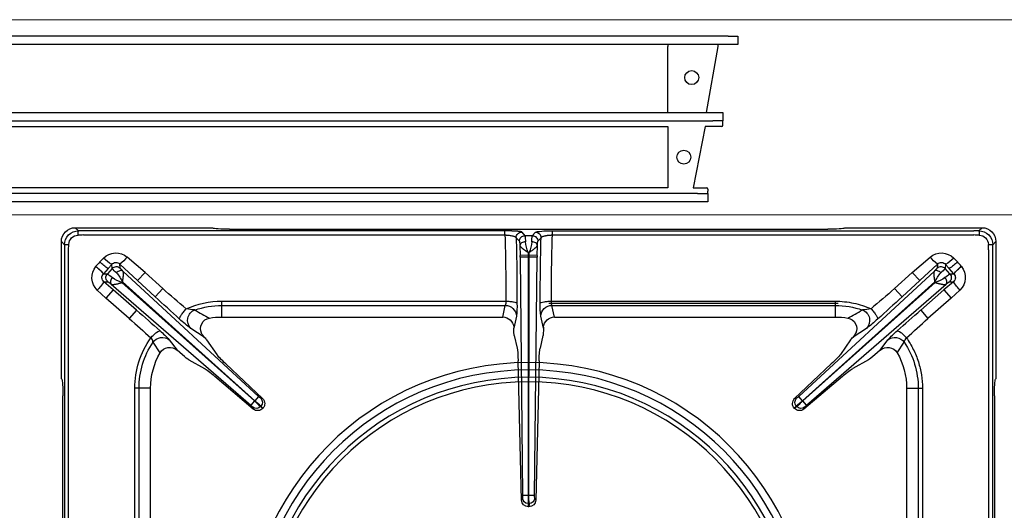
# Model space of a CAD drawing. Units: millimetres. Extents: x -59275 to -56503, y -29042 to -25122.
# Drawn here: x -58632 to -58279, y -26934 to -26758 of the extents above; entities that cross this region are included whole.
import ezdxf

# ---------------------------------------------------------------- set-up
doc = ezdxf.new("R2010")
doc.units = ezdxf.units.MM
doc.linetypes.add('CENTER2', pattern=[28.575, 19.05, -3.175, 3.175, -3.175])
doc.layers.add('1.065.021.0', color=7, linetype='Continuous')
doc.layers.add('DV2_Predefinito', color=7, linetype='Continuous')

# ---------------------------------------------------------------- blocks, each defined once
blk = doc.blocks.new('A$C3E084B28')
at = {"color": 7, "linetype": 'Continuous'}
for p, q in [((671.5, -5.85), (128.4, -5.85)), ((671.5, -5.85), (674.95, -5.85)), ((674.95, -5.85), (674.95, -8.85)), ((671.5, -8.85), (128.4, -8.85)), ((649.95, -8.85), (649.95, -9.65)), ((649.95, -33.25), (649.95, -9.65)), ((667.81, -9.65), (663.64, -33.25)), ((674.95, -8.85), (671.5, -8.85)), ((133.86, -33.25), (666.04, -33.25)), ((666.04, -33.25), (669.65, -33.25)), ((669.65, -33.25), (669.65, -36.25)), ((133.86, -36.25), (666.04, -36.25)), ((149.95, -38.25), (649.95, -38.25)), ((649.95, -38.25), (649.95, -60.25)), ((663.25, -38.25), (658.97, -60.25)), ((669.15, -38.25), (663.25, -38.25)), ((669.65, -36.25), (666.04, -36.25)), ((669.65, -37.05), (669.65, -36.25)), ((669.65, -37.75), (669.65, -37.05)), ((660.48, -62.25), (139.42, -62.25)), ((649.95, -60.25), (149.95, -60.25)), ((658.97, -60.25), (663.75, -60.25)), ((660.48, -62.25), (664.25, -62.25)), ((664.25, -60.75), (664.25, -61.45)), ((664.25, -62.25), (664.25, -61.45)), ((664.25, -62.25), (664.25, -65.25)), ((660.48, -65.25), (139.42, -65.25)), ((664.25, -65.25), (660.48, -65.25))]:
    blk.add_line(p, q, dxfattribs=at)
for centre in [(658.45, -20.75), (655.65, -49.25)]:
    blk.add_circle(centre, 2.5, dxfattribs=at)
for centre, radius, start, end in [((670.37, -9.69), 2.56, 160.8776, 179.1061), ((669.15, -37.75), 0.5, 270, 0), ((663.75, -60.75), 0.5, 0, 90)]:
    blk.add_arc(centre, radius, start, end, dxfattribs=at)
blk = doc.blocks.new('A$C2E4A5CA1')
at = {"color": 7, "linetype": 'Continuous'}
for radius in [101.67, 99.04, 96.4, 94.76]:
    blk.add_circle((0, 149.44), radius, dxfattribs=at)
at = {"layer": '1.065.021.0', "color": 7, "linetype": 'Continuous', "ltscale": 127}
for p, q in [((-166.94, 239.14), (-166.94, 59.74)), ((166.94, 59.74), (166.94, 239.14)), ((-141.17, 141.23), (-141.17, 56.98)), ((141.17, 56.98), (141.17, 141.23)), ((-166.35, 7.4), (-166.35, 140.94)), ((-164.89, 140.94), (-164.89, 7.4)), ((-139.65, 141.01), (-139.65, 56.98)), ((-135.5, 140.12), (-135.5, 56.98)), ((135.5, 56.98), (135.5, 140.12)), ((139.65, 56.98), (139.65, 141.01)), ((164.89, 7.4), (164.89, 140.94)), ((166.35, 140.94), (166.35, 7.4)), ((0.1, 99.44), (-0.1, 99.44)), ((-2.6, 97.04), (-3.76, 47.19)), ((-3.08, 10.02), (-2.16, 95.37)), ((-0.2, 98.28), (0.2, 98.28)), ((-0.16, 10.04), (-0.12, 95.38)), ((-0.12, 95.38), (0.12, 95.38)), ((0.12, 95.38), (0.16, 10.04)), ((2.16, 95.37), (3.08, 10.02)), ((2.6, 97.04), (2.19, 96.34)), ((3.76, 47.19), (2.6, 97.04)), ((-98.7, 64.43), (-112.49, 52.72)), ((-96.14, 63.55), (-95.94, 63.33)), ((-95.23, 64.14), (-95.94, 63.33)), ((-95.23, 64.14), (-95.25, 64.17)), ((95.25, 64.17), (95.23, 64.14)), ((96.14, 63.55), (95.94, 63.33)), ((112.49, 52.72), (98.7, 64.43)), ((98.7, 64.43), (98.91, 63.74)), ((-149.61, 19.65), (-99.62, 63.06)), ((-145.78, 19.12), (-98.28, 61.51)), ((-98.2, 61.42), (-145.55, 18.87)), ((-108.5, 48.26), (-95.35, 60.68)), ((-98.28, 61.51), (-99.62, 63.06)), ((-98.28, 61.51), (-98.2, 61.42)), ((-96.8, 59.91), (-98.2, 61.42)), ((-95.35, 60.68), (-96.05, 60.55)), ((95.35, 60.68), (108.5, 48.26)), ((98.2, 61.42), (96.8, 59.91)), ((98.2, 61.42), (98.28, 61.51)), ((145.55, 18.87), (98.2, 61.42)), ((99.62, 63.06), (98.28, 61.51)), ((98.28, 61.51), (145.78, 19.12)), ((99.62, 63.06), (149.61, 19.65)), ((-96.8, 59.91), (-145.44, 15)), ((-139.65, 56.98), (-141.17, 56.98)), ((-135.5, 56.98), (-139.65, 56.98)), ((145.44, 15), (96.8, 59.91)), ((135.5, 56.98), (139.65, 56.98)), ((139.65, 56.98), (141.17, 56.98)), ((-167.44, 53.62), (-167.32, 53.76)), ((167.32, 53.76), (167.44, 53.62)), ((-167.5, 52.62), (-167.5, 4.43)), ((-121.85, 46.79), (-116.17, 49.86)), ((121.85, 46.79), (116.17, 49.86)), ((167.5, 4.43), (167.5, 52.62)), ((-132.11, 44.26), (-134.64, 40.48)), ((-128.81, 39.61), (-126, 43.36)), ((-124.12, 44.99), (-126, 43.36)), ((-115.42, 39.61), (-111.75, 44.92)), ((-5.15, 38.04), (-4.08, 42.58)), ((5.15, 38.04), (4.08, 42.58)), ((115.42, 39.61), (111.75, 44.92)), ((126, 43.36), (124.12, 44.99)), ((126, 43.36), (128.81, 39.61)), ((132.11, 44.26), (134.64, 40.48)), ((-116.32, 38.64), (-121.12, 35.51)), ((-5.33, 35.14), (-5.31, 35.47)), ((-4.38, 31.11), (-5.31, 35.47)), ((5.31, 35.47), (4.38, 31.11)), ((5.33, 35.14), (5.31, 35.47)), ((121.12, 35.51), (116.32, 38.64)), ((-143.15, 32), (-151.5, 24.73)), ((-140.53, 28.98), (-143.15, 32)), ((140.53, 28.98), (143.15, 32)), ((151.5, 24.73), (143.15, 32)), ((-140.53, 28.98), (-148.88, 21.72)), ((-109.96, 31.44), (-9.26, 31.44)), ((-109.96, 31.44), (-109.96, 27.29)), ((-9.26, 31.44), (-8.37, 27.29)), ((9.26, 31.44), (8.37, 27.29)), ((9.26, 31.44), (109.96, 31.44)), ((109.96, 31.44), (109.96, 27.29)), ((148.88, 21.72), (140.53, 28.98)), ((-151.5, 24.73), (-154.61, 21.82)), ((-148.88, 21.72), (-151.5, 24.73)), ((-109.96, 27.29), (-8.37, 27.29)), ((-109.96, 27.29), (-109.96, 25.77)), ((-109.96, 25.77), (-8.17, 25.77)), ((8.17, 25.77), (109.96, 25.77)), ((8.37, 27.29), (109.96, 27.29)), ((109.96, 27.29), (109.96, 25.77)), ((148.88, 21.72), (151.5, 24.73)), ((151.5, 24.73), (154.61, 21.82)), ((-148.88, 21.72), (-152.24, 18.8)), ((-140.19, 18.38), (-133.88, 24.2)), ((-137.48, 15.44), (-131.17, 21.26)), ((-133.88, 24.2), (-131.17, 21.26)), ((133.88, 24.2), (131.17, 21.26)), ((131.17, 21.26), (137.48, 15.44)), ((133.88, 24.2), (140.19, 18.38)), ((152.24, 18.8), (148.88, 21.72)), ((-152.24, 18.8), (-150.83, 18.82)), ((-146.58, 12.46), (-140.19, 18.38)), ((-145.55, 18.87), (-145.78, 19.12)), ((-140.19, 18.38), (-137.48, 15.44)), ((140.19, 18.38), (137.48, 15.44)), ((140.19, 18.38), (146.58, 12.46)), ((145.78, 19.12), (145.55, 18.87)), ((150.83, 18.82), (152.24, 18.8)), ((-152.43, 15.97), (-151, 15.98)), ((-152.41, 15.95), (-152.43, 15.97)), ((-150.75, 14.1), (-152.41, 15.95)), ((-149.25, 14.02), (-151, 15.98)), ((-137.48, 15.44), (-143.87, 9.96)), ((137.48, 15.44), (143.87, 9.96)), ((151, 15.98), (149.25, 14.02)), ((152.41, 15.95), (150.75, 14.1)), ((151, 15.98), (152.43, 15.97)), ((152.41, 15.95), (152.43, 15.97)), ((-155.11, 13.3), (-155.09, 13.28)), ((-153.73, 11.73), (-152.39, 10.34)), ((-150.75, 14.1), (-149.42, 12.59)), ((-149.25, 14.02), (-149.42, 12.59)), ((-146.41, 13.88), (-146.58, 12.46)), ((146.58, 12.46), (146.41, 13.88)), ((149.42, 12.59), (149.25, 14.02)), ((149.42, 12.59), (150.75, 14.1)), ((152.39, 10.34), (153.73, 11.73)), ((155.09, 13.28), (155.11, 13.3)), ((-166.36, 5.57), (-166.35, 7.4)), ((-164.89, 7.4), (-164.82, 5.44)), ((-3.13, 5.77), (-3.09, 9.38)), ((-3.08, 10.02), (-3.09, 9.38)), ((-0.16, 9.34), (-3.09, 9.38)), ((-0.17, 8.29), (-0.16, 9.34)), ((0.17, 8.29), (-0.17, 8.29)), ((-0.16, 10.04), (0.16, 10.04)), ((-0.16, 9.34), (-0.16, 10.04)), ((0.16, 9.34), (-0.16, 9.34)), ((0.16, 10.04), (0.16, 9.34)), ((3.09, 9.38), (0.16, 9.34)), ((0.16, 9.34), (0.17, 8.29)), ((3.09, 9.38), (3.08, 10.02)), ((3.09, 9.38), (3.13, 5.77)), ((166.35, 7.4), (166.36, 5.57)), ((-167.5, 4.43), (-166.36, 5.57)), ((-4.46, 3.02), (-3.32, 4.32)), ((3.32, 4.32), (4.46, 3.02)), ((166.36, 5.57), (167.5, 4.43)), ((-161.37, 0.58), (-162.51, -0.56)), ((-159.54, 0.59), (-161.37, 0.58)), ((-159.54, 2.05), (-8.5, 2.05)), ((-8.5, 0.59), (-159.54, 0.59)), ((-107.2, 0), (107.2, 0)), ((-8.5, 2.05), (-8.5, 0.59)), ((-2.46, 1), (-1.32, 2.3)), ((1.32, 2.3), (-1.32, 2.3)), ((1.32, 2.3), (2.46, 1)), ((8.5, 2.05), (159.54, 2.05)), ((8.5, 2.05), (8.5, 0.59)), ((8.5, 0.59), (159.54, 0.59)), ((161.37, 0.58), (159.54, 0.59)), ((162.51, -0.56), (161.37, 0.58)), ((-162.51, -0.56), (-114.32, -0.56)), ((-113.18, -0.38), (-113.32, -0.5)), ((113.32, -0.5), (113.18, -0.38)), ((114.32, -0.56), (162.51, -0.56))]:
    blk.add_line(p, q, dxfattribs=at)
for centre, radius, start, end in [((-0.11, 96.96), 2.48, 89.634, 178.1793), ((0.11, 96.96), 2.48, 1.8229, 90.3638), ((-0.18, 96.28), 2.01, 90.3037, 178.265), ((-8.36, 95.62), 6.21, 357.6907, 6.6278), ((-0.93, 61.85), 33.54, 88.6104, 92.094), ((-34.27, 95.9), 34.16, 359.1265, 3.9975), ((34.27, 95.9), 34.16, 176.0025, 180.8735), ((0.93, 61.85), 33.54, 87.906, 91.3896), ((0.18, 96.28), 2.01, 1.735, 89.6963), ((8.36, 95.62), 6.21, 173.3722, 182.3093), ((-103.68, 68.01), 6.4, 309.3112, 318.1316), ((-97.62, 62.2), 2.01, 42.1406, 129.9353), ((-97.11, 62.52), 2.48, 41.5162, 129.8897), ((-119.37, 85.83), 32.19, 310.9422, 316.2057), ((-97.07, 62.47), 2.48, 313.8158, 42.1584), ((97.07, 62.47), 2.48, 137.8349, 226.1909), ((97.11, 62.52), 2.48, 50.1255, 138.4686), ((97.62, 62.2), 2.01, 50.0647, 137.8594), ((119.37, 85.83), 32.19, 223.7943, 229.0578), ((103.68, 68.01), 6.4, 221.8684, 230.6888), ((-76.35, 37.79), 32.19, 127.4846, 132.7481), ((-92.33, 55.34), 6.4, 125.5587, 134.3791), ((-97.44, 62), 2.01, 313.755, 41.5497), ((97.44, 62), 2.01, 138.4503, 226.245), ((76.35, 37.79), 32.19, 47.2519, 52.5154), ((92.33, 55.34), 6.4, 45.6209, 54.4413), ((-109.96, 56.98), 31.21, 180.0001, 215.3495), ((-109.96, 56.98), 29.69, 180, 213.7655), ((-109.96, 56.98), 25.54, 180, 209.8694), ((109.96, 56.98), 25.54, 330.1307, 0), ((109.96, 56.98), 29.69, 326.2345, 0), ((-128.69, 46.29), 3.98, 210.6742, 312.5032), ((128.68, 46.29), 3.98, 227.5458, 329.277), ((-505.02, 443.76), 548.18, 311.3103, 312.3956), ((-138.65, 41.5), 4.13, 321.4382, 345.6849), ((-131.32, 42.75), 4.02, 214.3575, 308.7651), ((-154.28, 62.46), 34.22, 310.3652, 318.1091), ((131.32, 42.75), 4.02, 231.2349, 325.6425), ((154.42, 62.6), 34.42, 221.9136, 229.6121), ((138.7, 41.53), 4.19, 194.4931, 218.3839), ((505.17, 443.92), 548.4, 227.6046, 228.6895), ((-723.16, 698.93), 887.85, 311.01264, 311.73575), ((-93.87, -1.23), 45.74, 126.5552, 133.0498), ((-118.18, 32.7), 4.06, 136.2377, 248.4675), ((-113.76, 35.62), 3.84, 154.3586, 260.5275), ((-113.07, 35.49), 4.53, 135.9081, 156.7192), ((113.77, 35.62), 3.84, 279.3815, 25.7326), ((113.05, 35.48), 4.54, 23.3144, 44.0582), ((118.18, 32.7), 4.06, 291.5326, 43.7623), ((94.33, -0.68), 45.02, 46.8983, 53.4968), ((723.06, 698.82), 887.71, 228.2642, 228.98742), ((557.76, -726.12), 1020.46, 132.00297, 132.66971), ((-444.59, 626.61), 680.29, 298.52972, 299.0373), ((-109.96, 56.98), 25.54, 260.011, 270), ((109.96, 56.98), 25.54, 270, 279.989), ((469.5, 671.95), 732.02, 240.98066, 241.45237), ((-560.04, -728.61), 1023.83, 47.33139, 47.99593), ((119.33, -262.08), 378.2, 129.7946, 131.4796), ((-118.5, 9.07), 19.89, 93.3906, 102.2861), ((-109.96, 56.98), 31.21, 245.849, 270), ((-109.95, 57.04), 29.74, 250.9229, 269.9815), ((-8.38, 31.3), 4, 270.0851, 357.3621), ((-36.98, 27.33), 32.82, 358.6427, 6.6108), ((36.98, 27.33), 32.82, 173.3892, 181.3573), ((8.38, 31.3), 4, 182.6379, 269.9149), ((109.95, 57.04), 29.74, 270.0185, 289.0771), ((118.56, 9.54), 19.42, 77.6067, 86.7165), ((-119.48, -262.25), 378.42, 48.5209, 50.2049), ((-762.05, 24.69), 753.89, 358.27885, 0.08246), ((-11.96, 26.03), 3.8, 356.2031, 19.47), ((-887.97, 25.42), 883.79, 358.54759, 0.07348), ((886.82, 25.41), 882.65, 179.92553, 181.4534), ((768.52, 24.78), 760.35, 179.9252, 181.71348), ((-150.26, 17.29), 6.28, 133.9042, 219.4074), ((-171.59, 6.02), 23.19, 33.4641, 42.9469), ((171.59, 6.02), 23.19, 137.0531, 146.5359), ((150.25, 17.29), 6.28, 320.6317, 46.0579), ((-151.02, 17.3), 1.94, 129.1318, 223.4151), ((-149.5, 17.31), 2.01, 131.3226, 221.574), ((-140.68, 5.17), 14.85, 110.0668, 125.2048), ((-159.49, 25.9), 15.61, 318.8557, 333.2534), ((159.59, 25.96), 15.72, 206.7989, 221.0921), ((140.39, 4.61), 15.47, 55.1013, 69.6271), ((149.5, 17.31), 2.01, 318.426, 48.6774), ((151.02, 17.3), 1.94, 316.6409, 50.8122), ((-169.68, 30.68), 22.68, 309.9854, 319.5472), ((-169.95, 30.96), 23.09, 310.0568, 319.4501), ((-157.37, 26.3), 12.13, 301.6651, 312.0785), ((-139.69, 6.56), 12.13, 131.6118, 142.0252), ((139.69, 6.56), 12.13, 37.9748, 48.3882), ((157.37, 26.3), 12.13, 227.9215, 238.3349), ((169.75, 30.75), 22.8, 220.4902, 230.0032), ((169.68, 30.67), 22.67, 220.4531, 230.0181), ((-326.48, -139.09), 229.33, 41.1212, 41.6384), ((-139.88, -2.62), 19.93, 123.0409, 133.9755), ((-142.38, 0.22), 14.23, 119.6401, 134.6998), ((-147.94, 13.82), 1.93, 219.7269, 314.8124), ((-147.76, 15.37), 2.01, 222.1163, 312.3677), ((-154.63, 1.02), 13.99, 39.7405, 54.8671), ((154.63, 1.02), 13.99, 125.1329, 140.2595), ((147.76, 15.37), 2.01, 227.6323, 317.8837), ((147.94, 13.82), 1.92, 225.1276, 320.3331), ((142.38, 0.22), 14.23, 45.3002, 60.3599), ((139.88, -2.62), 19.93, 46.0247, 56.9593), ((326.48, -139.09), 229.33, 138.3616, 138.8788), ((-147.93, 14.74), 6.27, 224.5892, 310.3199), ((-1.33, -37.96), 48.01, 88.6104, 92.094), ((13.51, 2.77), 14.74, 158.043, 173.368), ((1.33, -37.96), 48.01, 87.906, 91.3896), ((-14.69, 2.47), 15.95, 7.2166, 21.3724), ((147.93, 14.74), 6.26, 229.6597, 315.4312), ((334.16, 0.42), 169.41, 177.6394, 178.3029), ((-161.38, 5.56), 4.98, 179.8906, 270.1094), ((-165.07, 11.79), 6.35, 258.2507, 272.1736), ((-161.34, 5.6), 3.49, 182.6857, 267.3143), ((-1.31, 4.31), 2.01, 179.6569, 269.7287), ((-13.09, 4.4), 11.95, 349.8679, 0.3501), ((13.09, 4.4), 11.95, 179.6499, 190.1321), ((1.31, 4.31), 2.01, 270.2713, 0.3431), ((161.38, 5.56), 4.98, 269.9113, 0.0888), ((161.34, 5.6), 3.49, 272.686, 357.314), ((165.07, 11.79), 6.35, 267.8264, 281.7493), ((-176.75, -449.75), 452.12, 87.8182, 88.067), ((-155.15, 1.88), 6.35, 177.8264, 191.7491), ((-2.45, 3.01), 2.01, 179.6569, 269.7287), ((2.45, 3.01), 2.01, 270.2713, 0.3431), ((7.08, 24.01), 23.47, 258.6426, 273.4747), ((176.75, -449.75), 452.12, 91.933, 92.1818), ((155.15, 1.88), 6.35, 348.2509, 2.1736)]:
    blk.add_arc(centre, radius, start, end, dxfattribs=at)
for centre, major_axis, ratio, start_param, end_param in [((-167.36, 59.74), (0, -6), 0.069927, 0.087266, 1.570796), ((167.36, 59.74), (0, -6), 0.069927, 4.712389, 6.195919), ((-167.43, 52.62), (0, 1), 0.069927, 0.087266, 1.570796), ((167.43, 52.62), (0, 1), 0.069927, 4.712389, 6.195919), ((-111.86, 53.73), (-4.53, -3.94), 0.060138, 0.262673, 1.379684), ((111.86, 53.73), (4.53, -3.94), 0.060138, 4.903501, 6.020512), ((-124, 44.85), (-2.26, -1.97), 0.060138, 3.404266, 4.713263), ((-107.42, 48.78), (-4.41, -4.07), 0.060138, 4.903501, 6.020512), ((-4.11, 48.37), (-0.07, -6), 0.060362, 0.262486, 1.373821), ((4.11, 48.37), (0.07, -6), 0.060362, 4.909364, 6.020699), ((107.42, 48.78), (4.41, -4.07), 0.060138, 0.262673, 1.379684), ((124, 44.85), (-2.26, 1.97), 0.060138, 4.711515, 6.020512), ((-117.58, 37.68), (2.21, 2.03), 0.060138, 5.267497, 6.020512), ((117.58, 37.68), (-2.21, 2.03), 0.060138, 0.262673, 1.015686), ((-5.14, 35.14), (0.03, 3), 0.060362, 0.262486, 1.461795), ((5.14, 35.14), (-0.03, 3), 0.060362, 4.82139, 6.020699), ((-9.32, 35.58), (-0.87, 4.06), 0.964448, 2.938091, 4.401685), ((9.32, 35.58), (0.87, 4.06), 0.964448, 1.8815, 3.345094), ((-162.49, 4.45), (3.55, 3.55), 0.995146, 2.358627, 3.924558), ((162.49, 4.45), (-3.55, 3.55), 0.995146, 2.358627, 3.924558), ((-114.32, -0.49), (1, 0), 0.069927, 4.712389, 6.195919), ((-107.2, -0.42), (-6, 0), 0.069927, 4.712389, 6.195919), ((107.2, -0.42), (6, 0), 0.069927, 0.087266, 1.570796), ((114.32, -0.49), (1, 0), 0.069927, 3.228859, 4.712389)]:
    blk.add_ellipse(centre, major_axis=major_axis, ratio=ratio, start_param=start_param, end_param=end_param, dxfattribs=at)
for points, degree, knots in [([(-0.2, 98.28), (-0.21, 98.38), (-0.2, 98.48), (-0.16, 98.67), (-0.15, 98.77), (-0.14, 98.96), (-0.13, 99.05), (-0.12, 99.25), (-0.11, 99.34), (-0.1, 99.44)], 3, [0, 0, 0, 0, 0.25, 0.25, 0.5, 0.5, 0.75, 0.75, 1, 1, 1, 1]), ([(0.2, 98.28), (0.21, 98.38), (0.18, 98.55), (0.16, 98.69), (0.16, 98.72), (0.15, 98.78), (0.14, 98.85), (0.14, 98.89), (0.13, 99.01), (0.13, 99.08), (0.12, 99.14), (0.12, 99.15), (0.1, 99.44)], 2, [0, 0, 0, 0.25, 0.25, 0.375, 0.375, 0.5, 0.5, 0.625, 0.625, 0.75, 0.75, 1, 1, 1]), ([(-2.19, 96.34), (-2.21, 96.39), (-2.24, 96.44), (-2.26, 96.47), (-2.29, 96.52), (-2.33, 96.57), (-2.34, 96.6), (-2.36, 96.63), (-2.39, 96.68), (-2.42, 96.73), (-2.44, 96.77), (-2.46, 96.81), (-2.49, 96.86), (-2.5, 96.87), (-2.6, 97.04)], 2, [0, 0, 0, 0.125, 0.125, 0.25, 0.25, 0.375, 0.375, 0.5, 0.5, 0.625, 0.625, 0.75, 0.75, 1, 1, 1]), ([(-98.91, 63.74), (-98.88, 63.8), (-98.88, 63.82), (-98.87, 63.83), (-98.85, 63.92), (-98.83, 64.01), (-98.81, 64.08), (-98.75, 64.27), (-98.7, 64.43)], 2, [0, 0, 0, 0.125, 0.125, 0.25, 0.25, 0.5, 0.5, 1, 1, 1]), ([(-96.14, 63.55), (-96.08, 63.62), (-96, 63.66), (-95.84, 63.76), (-95.76, 63.8), (-95.62, 63.91), (-95.55, 63.96), (-95.4, 64.06), (-95.33, 64.12), (-95.25, 64.17)], 3, [0, 0, 0, 0, 0.25, 0.25, 0.5, 0.5, 0.75, 0.75, 1, 1, 1, 1]), ([(95.94, 63.33), (95.93, 63.33), (95.91, 63.35), (95.87, 63.38), (95.82, 63.44), (95.75, 63.53), (95.67, 63.64), (95.57, 63.75), (95.48, 63.85), (95.39, 63.95), (95.31, 64.04), (95.26, 64.1), (95.23, 64.13), (95.23, 64.14)], 3, [0, 0, 0, 0, 0.032197, 0.064387, 0.128758, 0.257506, 0.386258, 0.515, 0.643741, 0.772482, 0.901224, 0.965594, 1, 1, 1, 1]), ([(96.14, 63.55), (96.1, 63.6), (96.04, 63.64), (96, 63.67), (95.93, 63.71), (95.83, 63.76), (95.8, 63.78), (95.76, 63.81), (95.71, 63.84), (95.67, 63.87), (95.57, 63.94), (95.52, 63.98), (95.48, 64.01), (95.48, 64.01), (95.25, 64.17)], 2, [0, 0, 0, 0.125, 0.125, 0.25, 0.25, 0.375, 0.375, 0.5, 0.5, 0.625, 0.625, 0.75, 0.75, 1, 1, 1]), ([(96.05, 60.55), (96, 60.56), (95.95, 60.57), (95.92, 60.58), (95.87, 60.58), (95.82, 60.59), (95.79, 60.59), (95.75, 60.6), (95.7, 60.61), (95.66, 60.62), (95.61, 60.63), (95.58, 60.63), (95.52, 60.65), (95.43, 60.66), (95.35, 60.68)], 2, [0, 0, 0, 0.125, 0.125, 0.25, 0.25, 0.375, 0.375, 0.5, 0.5, 0.625, 0.625, 0.75, 0.75, 1, 1, 1]), ([(135.41, 38.92), (136.34, 40.23), (138, 42.99), (139.81, 47.47), (140.92, 52.17), (141.17, 55.38), (141.17, 56.98)], 3, [0, 0, 0, 0, 0.249993, 0.499995, 0.749998, 1, 1, 1, 1]), ([(-135.41, 38.92), (-135.08, 38.54), (-134.36, 37.8), (-133.36, 36.92), (-132.55, 36.4), (-132.22, 36.34), (-132.12, 36.39)], 3, [0, 0, 0, 0, 0.250004, 0.500005, 0.750004, 1, 1, 1, 1]), ([(132.12, 36.39), (132.22, 36.34), (132.55, 36.4), (133.36, 36.92), (134.36, 37.8), (135.08, 38.54), (135.41, 38.92)], 3, [0, 0, 0, 0, 0.249996, 0.499995, 0.749996, 1, 1, 1, 1]), ([(-125.1, 32.2), (-125.12, 32.15), (-125.14, 32.02), (-125.06, 31.71), (-124.87, 31.31), (-124.58, 30.83), (-124.21, 30.28), (-123.76, 29.7), (-123.27, 29.1), (-122.91, 28.7), (-122.73, 28.51)], 3, [0, 0, 0, 0, 0.125, 0.25, 0.375, 0.5, 0.625, 0.75, 0.875, 1, 1, 1, 1]), ([(122.73, 28.51), (122.91, 28.7), (123.27, 29.1), (123.76, 29.7), (124.21, 30.28), (124.58, 30.83), (124.87, 31.31), (125.06, 31.71), (125.14, 32.02), (125.12, 32.15), (125.1, 32.2)], 3, [0, 0, 0, 0, 0.125, 0.25, 0.375, 0.5, 0.625, 0.75, 0.875, 1, 1, 1, 1]), ([(109.96, 25.77), (111.06, 25.77), (113.25, 25.89), (116.5, 26.41), (119.68, 27.27), (121.73, 28.06), (122.73, 28.51)], 3, [0, 0, 0, 0, 0.250004, 0.500007, 0.750011, 1, 1, 1, 1]), ([(-8.17, 25.77), (-7.66, 25.77), (-6.65, 25.82), (-5.36, 25.99), (-4.46, 26.25), (-4.2, 26.45), (-4.17, 26.56)], 3, [0, 0, 0, 0, 0.25, 0.5, 0.75, 1, 1, 1, 1]), ([(4.17, 26.56), (4.2, 26.45), (4.46, 26.25), (5.36, 25.99), (6.65, 25.82), (7.66, 25.77), (8.17, 25.77)], 3, [0, 0, 0, 0, 0.25, 0.5, 0.75, 1, 1, 1, 1]), ([(8.37, 27.29), (8.36, 27.28), (8.35, 27.24), (8.32, 27.18), (8.3, 27.1), (8.27, 27.01), (8.25, 26.91), (8.24, 26.8), (8.22, 26.69), (8.21, 26.57), (8.19, 26.44), (8.18, 26.31), (8.18, 26.18), (8.17, 26.05), (8.17, 25.91), (8.17, 25.82), (8.17, 25.77)], 3, [0, 0, 0, 0, 0.079938, 0.158536, 0.235799, 0.311736, 0.386353, 0.459658, 0.531661, 0.602369, 0.671792, 0.73994, 0.806823, 0.872453, 0.936841, 1, 1, 1, 1]), ([(-150.83, 18.82), (-150.75, 18.82), (-150.43, 19.04), (-150.28, 19.14), (-150.07, 19.3), (-149.86, 19.46), (-149.61, 19.65)], 2, [0, 0, 0, 0.5, 0.5, 0.75, 0.75, 1, 1, 1]), ([(-149.24, 17.3), (-149.4, 17.5), (-149.68, 17.94), (-149.9, 18.62), (-149.89, 19.23), (-149.72, 19.54), (-149.61, 19.65)], 3, [0, 0, 0, 0, 0.249999, 0.499999, 0.749999, 1, 1, 1, 1]), ([(-149.61, 19.65), (-149.59, 19.66), (-149.55, 19.69), (-149.49, 19.71), (-149.41, 19.74), (-149.32, 19.75), (-149.23, 19.77), (-149.12, 19.77), (-149.01, 19.78), (-148.88, 19.77), (-148.75, 19.77), (-148.6, 19.75), (-148.45, 19.73), (-148.29, 19.71), (-148.01, 19.66), (-147.59, 19.58), (-147.12, 19.46), (-146.71, 19.36), (-146.35, 19.27), (-146.03, 19.19), (-145.83, 19.13), (-145.78, 19.12)], 3, [0, 0, 0, 0, 0.034116, 0.069001, 0.104647, 0.14104, 0.178167, 0.216012, 0.254563, 0.293816, 0.33378, 0.374461, 0.415865, 0.457994, 0.500854, 0.619804, 0.750621, 0.806589, 0.875315, 0.968594, 1, 1, 1, 1]), ([(-145.55, 18.87), (-145.55, 18.82), (-145.52, 18.61), (-145.47, 18.28), (-145.41, 17.92), (-145.36, 17.5), (-145.3, 17.02), (-145.25, 16.54), (-145.24, 16.17), (-145.23, 15.88), (-145.25, 15.64), (-145.27, 15.42), (-145.32, 15.25), (-145.37, 15.11), (-145.42, 15.03), (-145.44, 15)], 3, [0, 0, 0, 0, 0.031451, 0.124704, 0.193434, 0.249417, 0.380243, 0.499222, 0.578223, 0.654719, 0.728738, 0.80032, 0.86945, 0.936037, 1, 1, 1, 1]), ([(145.44, 15), (145.42, 15.03), (145.37, 15.11), (145.32, 15.25), (145.27, 15.42), (145.25, 15.64), (145.23, 15.88), (145.24, 16.17), (145.25, 16.4), (145.26, 16.55), (145.26, 16.62), (145.27, 16.7), (145.28, 16.79), (145.28, 16.88), (145.29, 16.99), (145.3, 17.1), (145.32, 17.21), (145.33, 17.34), (145.35, 17.48), (145.37, 17.62), (145.39, 17.78), (145.41, 17.94), (145.44, 18.11), (145.47, 18.29), (145.49, 18.47), (145.52, 18.67), (145.54, 18.8), (145.55, 18.87)], 3, [0, 0, 0, 0, 0.063961, 0.13054, 0.199655, 0.271216, 0.345209, 0.421672, 0.500634, 0.515877, 0.532599, 0.550799, 0.570477, 0.591631, 0.614261, 0.638365, 0.663942, 0.690992, 0.719513, 0.749508, 0.780975, 0.813906, 0.848291, 0.884114, 0.921355, 0.959992, 1, 1, 1, 1]), ([(145.78, 19.12), (145.91, 19.15), (146.16, 19.22), (146.51, 19.32), (146.84, 19.4), (147.13, 19.47), (147.39, 19.53), (147.61, 19.58), (147.81, 19.62), (147.97, 19.65), (148.13, 19.68), (148.29, 19.71), (148.45, 19.73), (148.6, 19.75), (148.75, 19.77), (148.88, 19.77), (149.01, 19.78), (149.12, 19.77), (149.23, 19.77), (149.32, 19.75), (149.41, 19.74), (149.49, 19.71), (149.55, 19.69), (149.59, 19.66), (149.61, 19.65)], 3, [0, 0, 0, 0, 0.078627, 0.151675, 0.218978, 0.280426, 0.335986, 0.385655, 0.429428, 0.467293, 0.499245, 0.542091, 0.584208, 0.625599, 0.66627, 0.706225, 0.74547, 0.784012, 0.821851, 0.858972, 0.895361, 0.931003, 0.965886, 1, 1, 1, 1]), ([(149.61, 19.65), (149.72, 19.54), (149.89, 19.23), (149.9, 18.62), (149.68, 17.94), (149.4, 17.5), (149.24, 17.3)], 3, [0, 0, 0, 0, 0.250001, 0.500001, 0.750001, 1, 1, 1, 1]), ([(149.61, 19.65), (150.12, 19.25), (150.43, 19.04), (150.75, 18.82), (150.83, 18.82)], 2, [0, 0, 0, 0.5, 0.5, 1, 1, 1]), ([(-145.44, 15), (-145.57, 14.9), (-145.89, 14.77), (-146.5, 14.82), (-147.16, 15.12), (-147.56, 15.44), (-147.74, 15.62)], 3, [0, 0, 0, 0, 0.250001, 0.500001, 0.750001, 1, 1, 1, 1]), ([(-145.44, 15), (-145.9, 14.54), (-146.15, 14.25), (-146.27, 14.11), (-146.34, 14.01), (-146.4, 13.92), (-146.41, 13.88)], 2, [0, 0, 0, 0.5, 0.5, 0.75, 0.75, 1, 1, 1]), ([(147.74, 15.62), (147.56, 15.44), (147.16, 15.12), (146.5, 14.82), (145.89, 14.77), (145.57, 14.9), (145.44, 15)], 3, [0, 0, 0, 0, 0.249999, 0.499999, 0.749999, 1, 1, 1, 1]), ([(146.41, 13.88), (146.4, 13.96), (146.15, 14.25), (145.9, 14.54), (145.44, 15)], 2, [0, 0, 0, 0.5, 0.5, 1, 1, 1]), ([(-3.13, 5.77), (-3.12, 5.81), (-3.1, 5.89), (-3.03, 6.03), (-2.93, 6.18), (-2.79, 6.35), (-2.61, 6.52), (-2.4, 6.71), (-2.22, 6.86), (-2.1, 6.95), (-2.04, 7), (-1.97, 7.05), (-1.9, 7.1), (-1.83, 7.16), (-1.75, 7.22), (-1.65, 7.29), (-1.56, 7.36), (-1.45, 7.43), (-1.34, 7.51), (-1.22, 7.59), (-1.09, 7.68), (-0.95, 7.77), (-0.81, 7.87), (-0.66, 7.96), (-0.5, 8.07), (-0.34, 8.18), (-0.22, 8.25), (-0.17, 8.29)], 3, [0, 0, 0, 0, 0.063967, 0.130555, 0.199685, 0.271269, 0.345297, 0.421813, 0.500849, 0.516393, 0.533375, 0.551797, 0.571658, 0.592957, 0.615693, 0.639867, 0.665477, 0.692524, 0.721007, 0.750929, 0.78229, 0.815081, 0.849293, 0.88491, 0.921915, 0.960286, 1, 1, 1, 1]), ([(0.17, 8.29), (0.21, 8.26), (0.3, 8.2), (0.43, 8.11), (0.57, 8.02), (0.74, 7.91), (0.96, 7.76), (1.31, 7.52), (1.72, 7.24), (2.11, 6.95), (2.4, 6.71), (2.61, 6.52), (2.79, 6.35), (2.93, 6.18), (3.03, 6.03), (3.1, 5.89), (3.12, 5.81), (3.13, 5.77)], 3, [0, 0, 0, 0, 0.031076, 0.062213, 0.093402, 0.124635, 0.185666, 0.249275, 0.380149, 0.499029, 0.578101, 0.654646, 0.728698, 0.800299, 0.86944, 0.936033, 1, 1, 1, 1]), ([(-3.32, 4.32), (-3.27, 4.38), (-3.22, 4.75), (-3.17, 5.13), (-3.13, 5.77)], 2, [0, 0, 0, 0.5, 0.5, 1, 1, 1]), ([(-1.14, 4.48), (-1.39, 4.49), (-1.9, 4.57), (-2.56, 4.86), (-3, 5.28), (-3.12, 5.61), (-3.13, 5.77)], 3, [0, 0, 0, 0, 0.25, 0.5, 0.75, 1, 1, 1, 1]), ([(3.13, 5.77), (3.12, 5.61), (3, 5.28), (2.56, 4.86), (1.9, 4.57), (1.39, 4.49), (1.14, 4.48)], 3, [0, 0, 0, 0, 0.25, 0.5, 0.75, 1, 1, 1, 1]), ([(3.13, 5.77), (3.17, 5.13), (3.22, 4.75), (3.24, 4.57), (3.27, 4.46), (3.29, 4.35), (3.32, 4.32)], 2, [0, 0, 0, 0.5, 0.5, 0.75, 0.75, 1, 1, 1]), ([(-8.5, 2.05), (-8.44, 2.05), (-8.31, 2.05), (-8.12, 2.06), (-7.93, 2.06), (-7.74, 2.08), (-7.55, 2.09), (-7.36, 2.11), (-7.17, 2.13), (-6.81, 2.17), (-6.29, 2.24), (-5.71, 2.37), (-5.2, 2.52), (-4.88, 2.65), (-4.68, 2.77), (-4.57, 2.85), (-4.49, 2.94), (-4.47, 2.99), (-4.46, 3.02)], 3, [0, 0, 0, 0, 0.029316, 0.058964, 0.088952, 0.119289, 0.14998, 0.181029, 0.212442, 0.244224, 0.361976, 0.493182, 0.60549, 0.745809, 0.809227, 0.872707, 0.9358, 1, 1, 1, 1]), ([(-2.46, 1), (-2.53, 0.92), (-2.99, 0.85), (-3.24, 0.81), (-3.58, 0.77), (-3.93, 0.74), (-4.37, 0.71), (-4.81, 0.68), (-5.32, 0.65), (-5.82, 0.63), (-6.37, 0.62), (-6.89, 0.6), (-7.45, 0.59), (-7.97, 0.59), (-8.5, 0.59)], 2, [0, 0, 0, 0.25, 0.25, 0.375, 0.375, 0.5, 0.5, 0.625, 0.625, 0.75, 0.75, 0.875, 0.875, 1, 1, 1]), ([(4.46, 3.02), (4.46, 3.01), (4.47, 2.98), (4.51, 2.91), (4.61, 2.81), (4.84, 2.67), (5.2, 2.52), (5.58, 2.4), (5.86, 2.34), (6.04, 2.3), (6.22, 2.26), (6.41, 2.23), (6.59, 2.2), (6.78, 2.18), (6.98, 2.15), (7.17, 2.13), (7.37, 2.11), (7.56, 2.09), (7.75, 2.08), (7.94, 2.07), (8.13, 2.06), (8.32, 2.05), (8.44, 2.05), (8.5, 2.05)], 3, [0, 0, 0, 0, 0.022245, 0.072004, 0.149333, 0.254095, 0.394407, 0.506675, 0.544381, 0.581334, 0.617549, 0.653044, 0.687834, 0.721936, 0.75537, 0.788155, 0.8203, 0.851809, 0.882686, 0.912935, 0.942564, 0.971582, 1, 1, 1, 1])]:
    blk.add_open_spline(points, degree=degree, knots=knots, dxfattribs=at)
at = {"layer": 'DV2_Predefinito', "color": 7, "linetype": 'CENTER2', "ltscale": 127}
blk.add_line((7.27, 26.53), (110.96, 26.53), dxfattribs=at)

msp = doc.modelspace()

# ---------------------------------------------------------------- linework, layer by layer
at = {"color": 7, "linetype": 'Continuous', "lineweight": 15}
for p, q in [((-57849.31, -26758), (-59049.31, -26758)), ((-57849.31, -26827.97), (-59049.31, -26827.97))]:
    msp.add_line(p, q, dxfattribs=at)

# ---------------------------------------------------------------- block references
msp.add_blockref('A$C3E084B28', (-59049.31, -26758))
at = {"xscale": -1, "rotation": 180}
msp.add_blockref('A$C2E4A5CA1', (-58449.31, -26833.08), dxfattribs=at)

doc.saveas('drawing.dxf')
